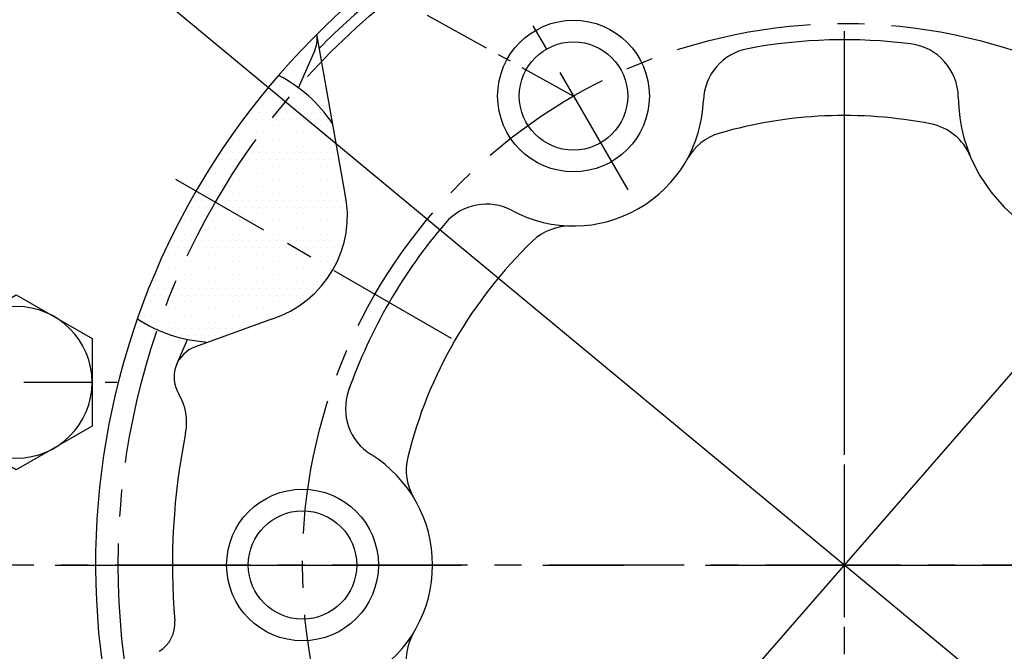
# Model space of a CAD drawing. Extents: x 0 to 2715, y -13 to 1938.
# Drawn here: x 302 to 393, y 782 to 840 of the extents above; entities that cross this region are included whole.
import ezdxf

# ---------------------------------------------------------------- set-up
doc = ezdxf.new("R2010")
doc.units = 0
doc.header["$LTSCALE"] = 10
doc.header["$MEASUREMENT"] = 0
doc.linetypes.add('CENTER', pattern=[2, 1.25, -0.25, 0.25, -0.25])
doc.layers.get('0').update_dxf_attribs({"linetype": 'CONTINUOUS'})
doc.layers.get('DEFPOINTS').update_dxf_attribs({"linetype": 'CONTINUOUS'})
for name, color, linetype in [('1', 1, 'CENTER'), ('14', 14, 'CONTINUOUS'), ('25', 7, 'CONTINUOUS'), ('DIM', 6, 'CONTINUOUS'), ('THIN', 1, 'CONTINUOUS')]:
    doc.layers.add(name, color=color, linetype=linetype)
doc.styles.add('GHS', font='romans', dxfattribs={"bigfont": 'ghs'})
doc.dimstyles.new('AA', dxfattribs={"dimtxt": 6, "dimasz": 6, "dimexe": 4, "dimexo": 0.7, "dimgap": 3, "dimtad": 1, "dimtoh": 1, "dimdec": 3, "dimdsep": 46, "dimtxsty": 'Standard', "dimcen": 0.09, "dimclrd": 2, "dimclre": 2, "dimclrt": 6, "dimadec": 0, "dimazin": 0, "dimtfac": 1, "dimtdec": 3, "dimtmove": 0, "dimatfit": 3, "dimfxl": 0, "dimtolj": 1, "dimarcsym": 0})

# ---------------------------------------------------------------- blocks, each defined once
blk = doc.blocks.new('#3 하우징(050901) 좌측')
at = {"ltscale": 15}
blk.add_circle((0, 0), 204.75, dxfattribs=at)
for start, end in [(286.3976, 109.63522), (109.64088, 253.6024)]:
    blk.add_arc((0, 0), 225.5, start, end)
blk.add_arc((0, 0), 196.5, 17.99331, 17.99331, dxfattribs=at)
at = {"layer": '1'}
blk.add_circle((0, 0), 214.31, dxfattribs=at)
blk = doc.blocks.new('*D76')
at = {"layer": 'DEFPOINTS', "color": 0}
for p in [(249.682, 896.108), (506.296, 683.289)]:
    blk.add_point(p, dxfattribs=at)
at = {"layer": 'DIM', "color": 2, "lineweight": -2}
for p, q in [((64.992, 944.13), (191.778, 944.13)), ((191.778, 944.13), (238.521, 905.364)), ((506.296, 683.289), (249.682, 896.108)), ((517.457, 674.033), (528.618, 664.776))]:
    blk.add_line(p, q, dxfattribs=at)
at = {"layer": 'DIM', "color": 2}
for points in [[(240.064, 907.224), (236.979, 903.504), (249.682, 896.108)], [(519, 675.893), (515.914, 672.172), (506.296, 683.289)]]:
    blk.add_solid(points, dxfattribs=at)
at = {"layer": 'DIM', "color": 6, "insert": (124.278, 956.63), "char_height": 15, "attachment_point": 5, "style": 'GHS'}
blk.add_mtext('\\A1;PCD333.38', dxfattribs=at)
blk = doc.blocks.new('A$C22D1')
blk.add_lwpolyline([(0.059, 4.066), (7.059, 0.024), (14.059, 4.066), (14.059, 12.148), (7.059, 16.19), (0.059, 12.148)], close=True)
blk.add_circle((7.059, 8.107), 7)
blk = doc.blocks.new('*D127')
at = {"layer": 'DEFPOINTS', "color": 0}
for p in [(518.716, 951.329), (237.262, 628.067)]:
    blk.add_point(p, dxfattribs=at)
at = {"layer": 'DIM', "color": 2, "lineweight": -2}
for p, q in [((549.643, 986.849), (528.238, 962.265)), ((673.214, 986.849), (549.643, 986.849)), ((237.262, 628.067), (518.716, 951.329)), ((227.74, 617.131), (218.219, 606.196))]:
    blk.add_line(p, q, dxfattribs=at)
at = {"layer": 'DIM', "color": 2}
for points in [[(526.415, 963.852), (530.06, 960.678), (518.716, 951.329)], [(225.918, 618.718), (229.563, 615.545), (237.262, 628.067)]]:
    blk.add_solid(points, dxfattribs=at)
at = {"layer": 'DIM', "color": 6, "insert": (613.928, 999.349), "char_height": 15, "attachment_point": 5, "style": 'GHS'}
blk.add_mtext('\\A1;PCD428.62', dxfattribs=at)

msp = doc.modelspace()

# ---------------------------------------------------------------- hatches: boundary and pattern name
at = {"layer": '14'}
h = msp.add_hatch(dxfattribs=at)
h.set_pattern_fill('DOTS', color=256, scale=10)
h.set_pattern_definition([(0, (-48495.3552, 8086.4919), (0.3125, 0.625), [0, -0.625])])
h.paths.add_polyline_path([(331.8891, 824.132), (330.7799, 830.4227, 0.0906009), (327.5514, 833.8009, 0.048761), (319.9654, 823.1983), (330.7907, 816.9483, 0.1881082)])
h.paths.add_polyline_path([(327.5514, 833.8009, 0.0404126), (325.759, 834.8914, 0.0475092), (318.1658, 824.2373), (319.9654, 823.1983, -0.048761)])
h.paths.add_polyline_path([(319.9654, 823.1983), (318.1658, 824.2373, 0.0471629), (312.7515, 812.4316, 0.0407494), (314.6053, 811.4125, -0.0484248)])
h.paths.add_polyline_path([(319.9654, 823.1983, 0.0484248), (314.6053, 811.4125, 0.0564249), (317.3921, 810.5245), (316.3886, 808.2423, -0.2046539), (318.1088, 809.8539), (325.1186, 812.4052, 0.1881082), (330.7907, 816.9483)])

# ---------------------------------------------------------------- linework, layer by layer
for p, q in [((331.8891, 824.132), (329.3204, 838.6995)), ((327.6086, 833.7592), (329.0861, 837.1193)), ((325.1186, 812.4052), (318.1088, 809.8539)), ((316.3886, 808.2423), (317.3921, 810.5245))]:
    msp.add_line(p, q)
for centre, radius in [((377.9891, 789.6983), 150), ((352.9891, 832.9996), 7), ((352.9891, 832.9996), 5), ((327.9891, 789.6983), 7), ((327.9891, 789.6983), 5)]:
    msp.add_circle(centre, radius)
for centre, radius, start, end in [((377.9891, 789.6983), 149, 105.127649, 51.245167), ((377.8991, 789.6983), 69, 111.653707, 66.175405), ((377.9891, 789.6983), 68, 128.76653, 135.430134), ((326.3399, 838.3269), 3, 336.264384, 7.070916), ((377.9891, 789.6983), 48.5, 82.735494, 100.609179), ((383.4896, 832.8492), 5, 0.442052, 82.735494), ((369.9803, 832.4547), 5, 100.609179, 178.163305), ((319.9204, 823.2763), 13, 33.687959, 63.312495), ((352.9891, 832.9996), 12, 241.836695, 358.163305), ((402.9891, 832.9996), 14.5, 180.442052, 299.557948), ((377.9891, 789.6983), 41.5, 78.958626, 106.108814), ((384.9795, 825.5227), 5, 22.546407, 78.958626), ((367.8617, 824.7652), 5, 106.108814, 151.028416), ((322.1304, 821.9483), 10, 287.386742, 12.613258), ((344.9653, 818.0123), 5, 61.836695, 139.390821), ((377.9891, 789.6983), 48.5, 139.390821, 160.609179), ((352.6839, 816.0024), 5, 88.971584, 133.891186), ((377.9891, 789.6983), 41.5, 133.891186, 166.108814), ((319.9204, 823.2763), 13, 236.533576, 266.312041), ((319.1348, 807.0348), 3, 110, 211.290992), ((336.9566, 804.1408), 5, 160.609179, 238.163305), ((312.2985, 802.8797), 5, 348.653801, 31.290992), ((377.9891, 789.6983), 62, 168.653801, 184.763506), ((327.9891, 789.6983), 12, 301.836695, 58.163305), ((342.5566, 798.4612), 5, 166.108814, 211.028416), ((313.2136, 784.3005), 3, 301.06263, 4.763506), ((342.5566, 780.9355), 5, 148.971584, 193.891186)]:
    msp.add_arc(centre, radius, start, end)
at = {"layer": '1', "ltscale": 3}
for p, q in [((377.9891, 439.8738), (377.9891, 1026.1753)), ((125.1647, 789.6983), (630.8134, 789.6983))]:
    msp.add_line(p, q, dxfattribs=at)
at = {"layer": '1'}
for p, q in [((377.9891, 606.4793), (377.9891, 987.3196)), ((341.7448, 810.624), (316.316, 825.3053)), ((563.2001, 789.6983), (193.2138, 789.6983))]:
    msp.add_line(p, q, dxfattribs=at)
at = {"layer": '1', "ltscale": 0.5}
for p, q in [((339.4751, 840.4712), (352.9891, 832.9996)), ((292.2682, 806.5658), (310.8905, 806.5658))]:
    msp.add_line(p, q, dxfattribs=at)
at = {"layer": '1'}
for radius in [166.69, 67, 50]:
    msp.add_circle((377.9891, 789.6983), radius, dxfattribs=at)
at = {"layer": '25'}
msp.add_circle((377.9891, 789.6983), 176.185, dxfattribs=at)
at = {"layer": 'THIN', "linetype": 'CENTER'}
msp.add_line((341.7391, 852.4852), (358.4891, 823.4733), dxfattribs=at)

# ---------------------------------------------------------------- block references
msp.add_blockref('#3 하우징(050901) 좌측', (377.9891, 789.6983))
at = {"xscale": -1, "rotation": 59.9999999999926}
msp.add_blockref('A$C22D1', (312.1295, 808.6253), dxfattribs=at)

# ---------------------------------------------------------------- dimensions: what is measured, and where the dimension line sits
at = {"layer": 'DIM'}
for p1, p2, override, picture, middle in [((237.2618, 628.0672), (518.7163, 951.3295), {"dimtxt": 15, "dimasz": 14.5, "dimgap": 5, "dimdec": 2, "dimpost": 'PCD<>', "dimtxsty": 'GHS', "dimtp": 0.15, "dimtm": 0.15, "dimtfac": 0.8}, '*D127', (613.9282, 986.8495)), ((506.2957, 683.289), (249.6824, 896.1077), {"dimscale": 1, "dimtxt": 15, "dimasz": 14.5, "dimgap": 5, "dimdec": 2, "dimpost": 'PCD<>', "dimtxsty": 'GHS', "dimtp": 0.15, "dimtm": 0.15, "dimtfac": 0.8}, '*D76', (124.2777, 944.1302))]:
    dim = msp.add_diameter_dim_2p(p1=p1, p2=p2, dimstyle='AA', override=override, dxfattribs=at)
    dim.commit()
    dim.dimension.update_dxf_attribs({"geometry": picture, "text_midpoint": middle, "dimtype": 163})

doc.saveas('drawing.dxf')
